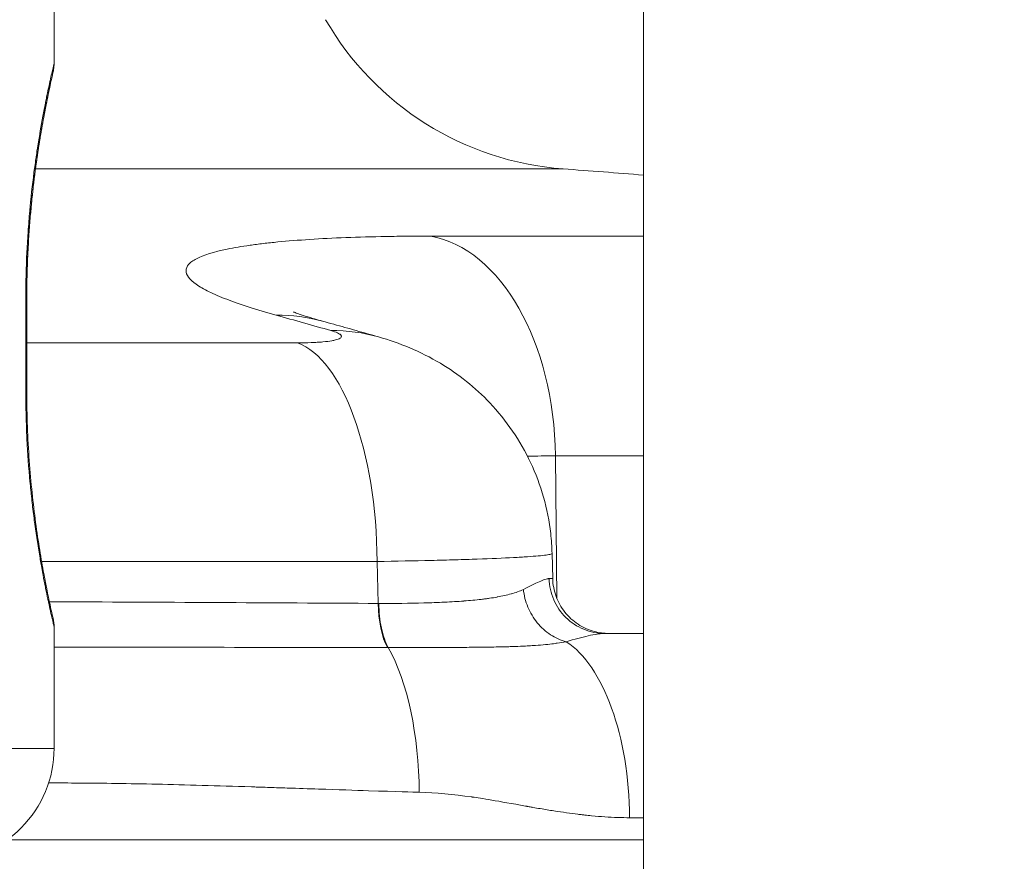
# Model space of a CAD drawing. Extents: x 0 to 25200, y -53460 to 17820.
# Drawn here: x 10453 to 10537, y -14109 to -14038 of the extents above; entities that cross this region are included whole.
import ezdxf

# ---------------------------------------------------------------- set-up
doc = ezdxf.new("R2010")
doc.units = 0
doc.header["$MEASUREMENT"] = 0
doc.header["$PDMODE"] = 1
doc.layers.get('0').update_dxf_attribs({"linetype": 'CONTINUOUS'})
doc.layers.get('DefPoints').update_dxf_attribs({"linetype": 'CONTINUOUS'})
for name, color, linetype, lineweight in [('FRAM3', 1, 'CONTINUOUS', 50), ('外形線', 7, 'CONTINUOUS', 18), ('寸法線', 3, 'CONTINUOUS', 18)]:
    doc.layers.add(name, color=color, linetype=linetype, lineweight=lineweight)
doc.styles.get("Standard").update_dxf_attribs({"font": 'TXT.SHX', "bigfont": 'bigfont.shx'})
doc.dimstyles.new('60ベース', dxfattribs={"dimscale": 60, "dimtxt": 3, "dimasz": 3, "dimexe": 0, "dimexo": 1, "dimgap": 1, "dimtad": 3, "dimdec": 1, "dimdsep": 46, "dimtxsty": 'Standard', "dimblk": 'DOTSMALL', "dimcen": 0, "dimclrd": 256, "dimclre": 256, "dimclrt": 7, "dimadec": 3, "dimazin": 2, "dimtfac": 1, "dimtdec": 1, "dimtix": 1, "dimtmove": 2, "dimatfit": 2, "dimldrblk": 'OPEN', "dimfxl": 0, "dimtolj": 1, "dimlwd": -1, "dimlwe": -1, "dimarcsym": 0})

# ---------------------------------------------------------------- blocks, each defined once
blk = doc.blocks.new('_DotSmall')
at = {"layer": 'FRAM3', "color": 0, "const_width": 0.5}
blk.add_lwpolyline([(-0.0625, 0, 1), (0.0625, 0, 1)], format="xyb", close=True, dxfattribs=at)
blk = doc.blocks.new('*D6')
at = {"layer": 'DefPoints', "color": 0}
for p in [(7570.29, -12507.063), (13369.096, -14335.863), (14869.096, -14335.863)]:
    blk.add_point(p, dxfattribs=at)
at = {"layer": '寸法線'}
for p, q in [((7630.29, -12507.063), (14869.096, -12507.063)), ((14869.096, -12507.063), (14869.096, -14335.863)), ((13429.096, -14335.863), (14869.096, -14335.863))]:
    blk.add_line(p, q, dxfattribs=at)
at = {"layer": '寸法線', "xscale": 180, "yscale": 180, "zscale": 180}
for p, rotation in [((14869.096, -12507.063), 90), ((14869.096, -14335.863), 270)]:
    blk.add_blockref('_DotSmall', p, dxfattribs=dict(at, rotation=rotation))
at = {"layer": '寸法線', "color": 7, "insert": (14719.096, -13421.463), "char_height": 180, "attachment_point": 5, "rotation": 90}
blk.add_mtext('\\A1;1828', dxfattribs=at)
blk = doc.blocks.new('_OPEN')
at = {"color": 0, "linetype": 'ByBlock'}
for p, q in [((-1, 0.16667), (0, 0)), ((0, 0), (-1, -0.16667)), ((0, 0), (-1, 0))]:
    blk.add_line(p, q, dxfattribs=at)
blk = doc.blocks.new('*D7')
at = {"layer": 'DefPoints', "color": 0}
for p in [(10303.696, -12811.863), (13369.096, -14335.863), (14369.096, -14335.863)]:
    blk.add_point(p, dxfattribs=at)
at = {"layer": '寸法線'}
for p, q in [((10363.696, -12811.863), (14369.096, -12811.863)), ((14369.096, -12811.863), (14369.096, -14335.863)), ((13429.096, -14335.863), (14369.096, -14335.863))]:
    blk.add_line(p, q, dxfattribs=at)
at = {"layer": '寸法線', "xscale": 180, "yscale": 180, "zscale": 180}
for p, rotation in [((14369.096, -12811.863), 90), ((14369.096, -14335.863), 270)]:
    blk.add_blockref('_DotSmall', p, dxfattribs=dict(at, rotation=rotation))
at = {"layer": '寸法線', "color": 7, "insert": (14219.096, -13573.863), "char_height": 180, "attachment_point": 5, "rotation": 90}
blk.add_mtext('\\A1;1524', dxfattribs=at)
blk = doc.blocks.new('*D10')
at = {"layer": 'DefPoints', "color": 0}
for p in [(8170.829, -13421.463), (13369.096, -14335.863), (13869.096, -14335.863)]:
    blk.add_point(p, dxfattribs=at)
at = {"layer": '寸法線'}
for p, q in [((8230.829, -13421.463), (13869.096, -13421.463)), ((13869.096, -13421.463), (13869.096, -14335.863)), ((13429.096, -14335.863), (13869.096, -14335.863))]:
    blk.add_line(p, q, dxfattribs=at)
at = {"layer": '寸法線', "xscale": 180, "yscale": 180, "zscale": 180}
for p, rotation in [((13869.096, -13421.463), 90), ((13869.096, -14335.863), 270)]:
    blk.add_blockref('_DotSmall', p, dxfattribs=dict(at, rotation=rotation))
at = {"layer": '寸法線', "color": 7, "insert": (13719.096, -13878.663), "char_height": 180, "attachment_point": 5, "rotation": 90}
blk.add_mtext('\\A1;914', dxfattribs=at)

msp = doc.modelspace()

# ---------------------------------------------------------------- linework, layer by layer
at = {"layer": '外形線', "extrusion": (0, 1, 0)}
for p, q in [((10506.00673967, -14162.38122215), (10506.00673967, -13360.09924562)), ((10456.09583033, -14020.78704753), (10456.09583004, -14041.33941064)), ((10499.1825596, -14050.27300795), (10454.52058202, -14050.27300795)), ((10487.95640372, -14055.96390115), (10506.00673967, -14055.96390115)), ((10453.7005676, -14069.16322915), (10453.70056771, -14061.22572915)), ((10453.78611278, -14061.22572914), (10453.78611267, -14069.16322914)), ((10453.78611273, -14065.00086542), (10476.69417209, -14065.00086542)), ((10483.56803726, -14064.49816549), (10483.56802506, -14064.49816199)), ((10498.53755135, -14074.56719228), (10498.669236, -14086.66224778)), ((10506.00673967, -14074.56719228), (10498.53755135, -14074.56719228)), ((10455.04140772, -14083.50692137), (10483.44381456, -14083.50692137)), ((10483.53816709, -14087.05443884), (10483.44381456, -14083.50692137)), ((10498.25328824, -14082.82535531), (10498.30615254, -14084.95352637)), ((10456.09582937, -14089.04954753), (10456.09582922, -14099.32572908)), ((10498.70587064, -14090.02708883), (10498.70587153, -14090.02717111)), ((10452.12984261, -14107.06026159), (10506.00673967, -14107.06026159))]:
    msp.add_line(p, q, dxfattribs=at)
at = {"layer": '外形線', "extrusion": (-1.79975e-16, 2.0545e-58, -1)}
msp.add_arc((-10501.07608066, -14024.94368546), 25.4, 274.2752561223, 329.9999999996, dxfattribs=at)
at = {"layer": '外形線', "extrusion": (-1.79975e-16, -1.71767e-58, -1)}
msp.add_arc((-10367.19573967, -15815.83917683), 1770.49270468, 94.27525612227, 94.49674552521, dxfattribs=at)
at = {"layer": '外形線', "extrusion": (-1.79975e-16, -2.15618e-65, -1)}
msp.add_arc((-10446.57082922, -14099.32572895), 9.525, 180.0000008104, 270.0000008138, dxfattribs=at)
at = {"layer": '外形線'}
for centre, major_axis, ratio, start_param, end_param in [((10486.65705318, -14074.89966062), (0, 19.05), 0.623743197, -1.5533430343, -0.1095708128), ((10450.61111278, -14061.2257291), (3.175, -0.00000004), 0.0000000047, -0.2326587629, 0.0000006344), ((10473.74893254, -14081.5253778), (5.06968075, 18.36302908), 0.8526389965, 0, 0.2426623929), ((10376.58372777, -15815.64912936), (-35.83327965, 1770.09655468), 0.5064102861, -0.1549611738, -0.1497750997), ((10478.32230242, -14082.81167869), (5.24572265, 18.3135167), 0.8519602535, 0, 0.2508441704), ((10475.51599997, -14083.83938971), (0, 19.05), 0.4162216389, -1.5533430343, -0.1491421261), ((10472.9164363, -14084.83376164), (25.38971726, -0.11976733), 0.0014695814, -0.1553657074, -0.0001108178), ((10472.91643887, -14084.83375954), (25.38971469, -0.11976943), 0.0014695814, -0.0001108177, 0.0000436358), ((10480.01803141, -14080.84547441), (-13.12581951, 2.20709041), 0.4422253022, 1.915760542, 1.9197331251), ((10497.22662096, -14105.47276153), (-0.00000071, 15.87499998), 0.4785171006, -1.5533430592, -0.2979231241), ((10480.51154597, -14103.31796593), (0, 15.60124872), 0.4166430327, -1.5533430343, -0.6389489571), ((10367.19582922, -14099.32572783), (88.9, -0.00000126), 0.0000000047, -0.775194801, 0.0000000116)]:
    msp.add_ellipse(centre, major_axis=major_axis, ratio=ratio, start_param=start_param, end_param=end_param, dxfattribs=at)
at = {"layer": '外形線', "extrusion": (-1.79975e-16, 2.93647e-34, -1)}
msp.add_ellipse((10450.61111267, -14069.1632291), major_axis=(3.175, -0.00000004), ratio=0.0000000047, start_param=-0.0000006368, end_param=0.2326587605, dxfattribs=at)
at = {"layer": '外形線', "extrusion": (-1.79975e-16, -2.75504e-31, -1)}
msp.add_ellipse((10485.5212897, -14086.97132175), major_axis=(0.02013858, 4.76245742), ratio=0.4164030408, start_param=3.7787114644, end_param=4.693174754, dxfattribs=at)
at = {"layer": '外形線'}
for points, knots in [([(10453.70056771, -14061.22572915), (10453.70056773, -14059.90985679), (10453.73244548, -14058.61835512), (10453.792752, -14057.34992582), (10453.79383208, -14057.32720861), (10453.79492128, -14057.30449882), (10453.79601958, -14057.28179646), (10453.82564107, -14056.66950732), (10453.86189433, -14056.06257864), (10453.90435616, -14055.46127352), (10453.90663511, -14055.42900106), (10453.90893244, -14055.39674194), (10453.91124784, -14055.3644982), (10453.95374562, -14054.77268491), (10454.0023727, -14054.18579116), (10454.05529769, -14053.61709057), (10454.05898218, -14053.57749921), (10454.06268838, -14053.5379803), (10454.06641596, -14053.49853404), (10454.17612252, -14052.33759027), (10454.30439717, -14051.23832094), (10454.44399759, -14050.19859202), (10454.45015201, -14050.15275458), (10454.4563285, -14050.1070339), (10454.46252646, -14050.06143016), (10454.49280866, -14049.83861777), (10454.5236124, -14049.61853343), (10454.55483759, -14049.40137911), (10454.56145163, -14049.35538202), (10454.5680877, -14049.30949662), (10454.57474225, -14049.26374113), (10454.60599539, -14049.04885047), (10454.63771348, -14048.83645384), (10454.66951791, -14048.62857484), (10454.67645607, -14048.58322589), (10454.68339967, -14048.53808032), (10454.69034741, -14048.49314037), (10454.76086016, -14048.0370443), (10454.83189226, -14047.60147055), (10454.90260936, -14047.18568735), (10454.90970938, -14047.14394256), (10454.91680631, -14047.10239585), (10454.92389932, -14047.0610473), (10455.07283777, -14046.19281418), (10455.22003365, -14045.41152398), (10455.35791312, -14044.7183852), (10455.36396954, -14044.68793875), (10455.37000973, -14044.65765561), (10455.37603101, -14044.62754604), (10455.4060701, -14044.47733483), (10455.43565245, -14044.33137553), (10455.46444384, -14044.19095615), (10455.49904697, -14044.02219214), (10455.53259465, -14043.86098209), (10455.56498606, -14043.70719848), (10455.56983868, -14043.68415986), (10455.57466536, -14043.66128761), (10455.57946575, -14043.63858156), (10455.6388753, -14043.35757221), (10455.69427153, -14043.10194263), (10455.74506376, -14042.87131456), (10455.74856458, -14042.85541867), (10455.75204354, -14042.83964156), (10455.75550045, -14042.82398331), (10455.80638555, -14042.59349671), (10455.85249076, -14042.38874343), (10455.89319618, -14042.21004512), (10455.89537759, -14042.20046862), (10455.8975435, -14042.19096709), (10455.89969379, -14042.18154066), (10455.91901024, -14042.09686151), (10455.93706402, -14042.01825284), (10455.95378871, -14041.9457893), (10455.97239343, -14041.86518005), (10455.98936197, -14041.79214053), (10456.00442981, -14041.72755549), (10456.00546113, -14041.72313496), (10456.00648381, -14041.71875253), (10456.00749786, -14041.71440816), (10456.06578597, -14041.46469175), (10456.09553881, -14041.34062413), (10456.09582792, -14041.33940737), (10456.09582933, -14041.33940141), (10456.09583004, -14041.33939841), (10456.09583004, -14041.3393984)], [0, 0, 0, 0, 0.003886596168, 0.003886596168, 0.003886596168, 0.00395620402, 0.00395620402, 0.00395620402, 0.005833547696, 0.005833547696, 0.005833547696, 0.00593430603, 0.00593430603, 0.00593430603, 0.00778366105, 0.00778366105, 0.00778366105, 0.007912408039, 0.007912408039, 0.007912408039, 0.011701563535, 0.011701563535, 0.011701563535, 0.011868612059, 0.011868612059, 0.011868612059, 0.012684783635, 0.012684783635, 0.012684783635, 0.012857663064, 0.012857663064, 0.012857663064, 0.013669591363, 0.013669591363, 0.013669591363, 0.013846714069, 0.013846714069, 0.013846714069, 0.01564433437, 0.01564433437, 0.01564433437, 0.015824816079, 0.015824816079, 0.015824816079, 0.019614554068, 0.019614554068, 0.019614554068, 0.019781020098, 0.019781020098, 0.019781020098, 0.02061148911, 0.02061148911, 0.02061148911, 0.021609594074, 0.021609594074, 0.021609594074, 0.021759122108, 0.021759122108, 0.021759122108, 0.023609675936, 0.023609675936, 0.023609675936, 0.023737224118, 0.023737224118, 0.023737224118, 0.025614711029, 0.025614711029, 0.025614711029, 0.025715326128, 0.025715326128, 0.025715326128, 0.026619167402, 0.026619167402, 0.026619167402, 0.027624610495, 0.027624610495, 0.027624610495, 0.027693428138, 0.027693428138, 0.027693428138, 0.031649105376, 0.031649105376, 0.031649105376, 0.031668501881, 0.031668501881, 0.031668501881, 0.031668501881]), ([(10456.09583004, -14041.33941064), (10456.09582938, -14041.50915915), (10456.08212785, -14041.67945085), (10456.04810996, -14041.88948588), (10456.04036626, -14041.93182534), (10456.02854317, -14041.98978619), (10456.02519681, -14042.00557533), (10456.0204341, -14042.02723286), (10456.01909221, -14042.03325063), (10456.01757262, -14042.03997772), (10456.01734762, -14042.04097143), (10456.01692089, -14042.04285225), (10456.01671624, -14042.04375209), (10456.01637814, -14042.04523655), (10456.0162422, -14042.0458322), (10456.015307, -14042.04992725), (10456.01519217, -14042.05041798), (10456.01459322, -14042.05302132), (10456.01457992, -14042.05307693), (10456.01432235, -14042.05419329), (10456.01429356, -14042.05431773), (10456.01385326, -14042.05622554), (10456.01320036, -14042.05905556), (10456.00890226, -14042.07773016), (10456.00204624, -14042.10758246), (10455.96011498, -14042.29152626), (10455.89541905, -14042.57561242), (10455.66291293, -14043.63951841), (10455.45194946, -14044.63319621), (10454.98320749, -14047.16538775), (10454.72034375, -14048.74100288), (10454.26182604, -14052.25058318), (10454.06092118, -14054.22875891), (10453.83908948, -14057.88412882), (10453.78611258, -14059.56250595), (10453.78611278, -14061.22572914)], [0.0000012241, 0.0000012241, 0.0000012241, 0.0000012241, 0.0509257689, 0.0509257689, 0.0638328492, 0.0638328492, 0.0686723745, 0.0686723745, 0.0704903898, 0.0704903898, 0.0708087601, 0.0708087601, 0.0711300147, 0.0711300147, 0.0714524753, 0.0714524753, 0.0740569129, 0.0740569129, 0.0791428236, 0.0791428236, 0.0943736251, 0.0943736251, 0.1400674099, 0.1400674099, 0.2772254424, 0.2772254424, 0.6906716048, 0.6906716048, 1.3382313108, 1.3382313108, 1.9878007682, 1.9878007682, 2.6283552875, 2.6283552875, 3.1273222469, 3.1273222469, 3.1273222469, 3.1273222469]), ([(10456.01516756, -14042.05052432), (10456.01516756, -14042.05052432), (10456.01516656, -14042.05052869), (10456.01514511, -14042.05062207), (10456.01504341, -14042.05106491), (10456.01442702, -14042.05375068), (10456.01345192, -14042.05800156), (10456.00757784, -14042.08364452), (10455.99859547, -14042.12289172), (10455.94599395, -14042.35386097), (10455.86699018, -14042.70077162), (10455.60105617, -14043.93236994), (10455.37837206, -14044.99992607), (10454.8987414, -14047.66457505), (10454.63692433, -14049.2961889), (10454.1930812, -14052.89146551), (10454.00569403, -14054.899489), (10453.82484526, -14058.35858474), (10453.7861098, -14059.79698464), (10453.78610982, -14061.22572896)], [0.4185171658, 0.4185171658, 0.4185171658, 0.4185171658, 0.4200858615, 0.4200858615, 0.4369316539, 0.4369316539, 0.4874726314, 0.4874726314, 0.6391957942, 0.6391957942, 1.0969548645, 1.0969548645, 1.7479420644, 1.7479420644, 2.3974507998, 2.3974507998, 3.0362587472, 3.0362587472, 3.4648820434, 3.4648820434, 3.4648820434, 3.4648820434]), ([(10474.90788471, -14062.66168458), (10473.23401073, -14062.19956002), (10471.83708947, -14061.75022007), (10470.70621038, -14061.31313991), (10470.14077083, -14061.09459984), (10469.64225159, -14060.8791434), (10469.21170157, -14060.66681494), (10468.99642656, -14060.56065071), (10468.79816877, -14060.4552696), (10468.61721697, -14060.35068432), (10468.43626517, -14060.24609905), (10468.27229134, -14060.14205418), (10468.12714157, -14060.03965813), (10467.5465425, -14059.63007393), (10467.26155963, -14059.24564387), (10467.26361298, -14058.88559401), (10467.26463966, -14058.70556908), (10467.33785809, -14058.53167593), (10467.48480585, -14058.36403912), (10467.55827973, -14058.28022071), (10467.6502134, -14058.19796872), (10467.76097495, -14058.11731359), (10467.8717365, -14058.03665846), (10468.00129685, -14057.95771299), (10468.14835451, -14057.88116096), (10468.73658514, -14057.57495283), (10469.60671658, -14057.30356489), (10470.75304288, -14057.06624663), (10471.32620604, -14056.9475875), (10471.96882916, -14056.83749667), (10472.68273236, -14056.73619351), (10473.03968396, -14056.68554193), (10473.41521882, -14056.6370057), (10473.807311, -14056.59091446), (10474.19940318, -14056.54482323), (10474.60659107, -14056.50133095), (10475.02860134, -14056.46039004), (10476.71664242, -14056.2966264), (10478.64007478, -14056.17337934), (10480.79608567, -14056.09013976), (10481.87409111, -14056.04851996), (10483.01058419, -14056.0169613), (10484.20736881, -14055.99577239), (10484.80576111, -14055.98517794), (10485.41950547, -14055.97720264), (10486.04452956, -14055.97188845), (10486.66955366, -14055.96657427), (10487.30679623, -14055.96390115), (10487.95640372, -14055.96390115)], [0, 0, 0, 0, 0.009829570197, 0.009829570197, 0.009829570197, 0.014744355295, 0.014744355295, 0.014744355295, 0.017201747845, 0.017201747845, 0.017201747845, 0.019659140394, 0.019659140394, 0.019659140394, 0.029488710591, 0.029488710591, 0.029488710591, 0.034403495689, 0.034403495689, 0.034403495689, 0.036860888238, 0.036860888238, 0.036860888238, 0.039318280787, 0.039318280787, 0.039318280787, 0.049147850984, 0.049147850984, 0.049147850984, 0.054062636083, 0.054062636083, 0.054062636083, 0.056520028632, 0.056520028632, 0.056520028632, 0.058977421181, 0.058977421181, 0.058977421181, 0.068806991378, 0.068806991378, 0.068806991378, 0.073721776476, 0.073721776476, 0.073721776476, 0.076179169026, 0.076179169026, 0.076179169026, 0.078636561575, 0.078636561575, 0.078636561575, 0.078636561575]), ([(10476.36208756, -14062.38319185), (10476.36208756, -14062.38319185), (10476.38825432, -14062.39427879), (10476.59816789, -14062.47636808), (10477.0011368, -14062.62202616), (10477.92128712, -14062.90737579), (10478.34239169, -14063.03087309), (10478.81861232, -14063.16234845)], [2.691852716, 2.691852716, 2.691852716, 2.691852716, 2.8676333066, 2.8676333066, 3.4427710257, 3.4427710257, 3.8022643261, 3.8022643261, 3.8022643261, 3.8022643261]), ([(10483.56802506, -14064.49816199), (10483.25152836, -14064.4075047), (10482.93500517, -14064.31716787), (10482.30190623, -14064.13713533), (10481.98533047, -14064.04743961), (10481.3521268, -14063.86868948), (10481.03549887, -14063.77963505), (10480.40219127, -14063.60216767), (10480.08551158, -14063.51375472), (10479.45210085, -14063.33757044), (10479.13536981, -14063.24979912), (10478.81861329, -14063.16234871)], [6.1384753853614, 6.1384753853614, 6.1384753853614, 6.1384753853614, 6.1395126001813, 6.1395126001813, 6.1405498150012, 6.1405498150012, 6.1415870298211, 6.1415870298211, 6.1426242446409, 6.1426242446409, 6.1436614594608, 6.1436614594608, 6.1436614594608, 6.1436614594608]), ([(10476.69417209, -14065.00086542), (10477.10736749, -14065.00086542), (10477.49369405, -14064.99385366), (10477.85400383, -14064.98005245), (10478.03415871, -14064.97315185), (10478.2080607, -14064.96452051), (10478.37453772, -14064.95415868), (10478.54101473, -14064.94379685), (10478.69778425, -14064.93185494), (10478.84520783, -14064.91839189), (10479.140055, -14064.89146579), (10479.39781977, -14064.85850415), (10479.61760602, -14064.8193622), (10479.67255258, -14064.80957671), (10479.72507617, -14064.7993987), (10479.77456931, -14064.7889543), (10479.82406246, -14064.7785099), (10479.8706993, -14064.76776968), (10479.9145346, -14064.75673935), (10480.00220518, -14064.73467869), (10480.07869199, -14064.71145988), (10480.14414861, -14064.687099), (10480.20960522, -14064.66273811), (10480.26403195, -14064.63723519), (10480.30721925, -14064.61056871), (10480.35040656, -14064.58390223), (10480.38227974, -14064.55597554), (10480.40211582, -14064.52752462), (10480.44178799, -14064.47062278), (10480.43494887, -14064.41107351), (10480.38215104, -14064.34890951), (10480.36895158, -14064.33336851), (10480.35285059, -14064.31766242), (10480.33379717, -14064.30178839), (10480.31474375, -14064.28591435), (10480.29268472, -14064.26984796), (10480.26791703, -14064.25379687), (10480.21838164, -14064.22169469), (10480.15786522, -14064.18948299), (10480.08668448, -14064.15716503), (10479.944323, -14064.09252911), (10479.75965106, -14064.02747162), (10479.53099797, -14063.96197624)], [0, 0, 0, 0, 0.001346502823, 0.001346502823, 0.001346502823, 0.002019754234, 0.002019754234, 0.002019754234, 0.002693005646, 0.002693005646, 0.002693005646, 0.004039508469, 0.004039508469, 0.004039508469, 0.004376134175, 0.004376134175, 0.004376134175, 0.00471275988, 0.00471275988, 0.00471275988, 0.005386011292, 0.005386011292, 0.005386011292, 0.006059262703, 0.006059262703, 0.006059262703, 0.006732514115, 0.006732514115, 0.006732514115, 0.008079016938, 0.008079016938, 0.008079016938, 0.008415642643, 0.008415642643, 0.008415642643, 0.008752268349, 0.008752268349, 0.008752268349, 0.009425519761, 0.009425519761, 0.009425519761, 0.010772022584, 0.010772022584, 0.010772022584, 0.010772022584]), ([(10483.56803726, -14064.49816549), (10485.3037627, -14064.9953483), (10487.12509575, -14065.73180881), (10490.32163607, -14067.64262623), (10491.7558022, -14068.78362483), (10494.38516922, -14071.56325496), (10495.56111227, -14073.28150919), (10497.3168566, -14077.00583675), (10497.90267639, -14079.06648969), (10498.20088007, -14081.69817715), (10498.23960595, -14082.25986707), (10498.25355694, -14082.82163729)], [0, 0, 0, 0, 0.5935702543, 0.5935702543, 1.1355547003, 1.1355547003, 1.746155272, 1.746155272, 2.372754132, 2.372754132, 2.5414959901, 2.5414959901, 2.5414959901, 2.5414959901]), ([(10456.09582937, -14089.04955977), (10456.0958294, -14089.04956102), (10456.08859846, -14089.019205), (10456.07400487, -14088.95753318), (10456.07374504, -14088.95643515), (10456.07348288, -14088.95532718), (10456.07321837, -14088.95420926), (10456.05848344, -14088.89193268), (10456.03661227, -14088.7992761), (10456.00825233, -14088.67779358), (10456.00724115, -14088.67346208), (10456.0062217, -14088.66909386), (10456.00519402, -14088.66468901), (10455.94754186, -14088.417579), (10455.86380898, -14088.05527962), (10455.75796447, -14087.576116), (10455.75450014, -14087.56043279), (10455.75101198, -14087.5446235), (10455.74750016, -14087.52868813), (10455.69640789, -14087.29685019), (10455.64012616, -14087.0372214), (10455.58055058, -14086.7554892), (10455.57571421, -14086.73261803), (10455.57085523, -14086.70959747), (10455.56597468, -14086.68643055), (10455.5066032, -14086.40460705), (10455.44380875, -14086.10010802), (10455.3784503, -14085.77352021), (10455.37248146, -14085.74369468), (10455.36649098, -14085.71368373), (10455.36047944, -14085.68348752), (10455.29525385, -14085.35585673), (10455.2275454, -14085.00641743), (10455.1581001, -14084.63478754), (10455.15130558, -14084.59842734), (10455.14449425, -14084.56185336), (10455.13766685, -14084.52506546), (10455.0994597, -14084.31919499), (10455.06074956, -14084.10661254), (10455.02167434, -14083.88722482), (10454.98978768, -14083.70819725), (10454.95760204, -14083.52429557), (10454.92546011, -14083.33703355), (10454.91827071, -14083.29514738), (10454.91108284, -14083.25308939), (10454.90390033, -14083.21087631), (10454.75409669, -14082.33045018), (10454.60550292, -14081.37720722), (10454.46583133, -14080.35176846), (10454.45960388, -14080.30604785), (10454.45339421, -14080.26018285), (10454.447203, -14080.21417345), (10454.38063598, -14079.71948665), (10454.3161975, -14079.20799186), (10454.25477275, -14078.67899144), (10454.249619, -14078.63460652), (10454.24448589, -14078.59009282), (10454.23937426, -14078.54545243), (10454.21119133, -14078.2993282), (10454.18365059, -14078.04915241), (10454.15711046, -14077.79753865), (10454.15263504, -14077.75510941), (10454.14818655, -14077.71262584), (10454.14376663, -14077.67009952), (10454.11722162, -14077.41469595), (10454.09163763, -14077.15715926), (10454.06710322, -14076.89775858), (10454.06336024, -14076.85818424), (10454.05964145, -14076.81856447), (10454.05594709, -14076.77889934), (10453.94665022, -14075.60541755), (10453.85870979, -14074.3925647), (10453.7975775, -14073.1391859), (10453.79643228, -14073.11570563), (10453.79529646, -14073.09221085), (10453.79417009, -14073.0687016), (10453.76421745, -14072.44353907), (10453.74090803, -14071.80547213), (10453.72516467, -14071.16485123), (10453.72486151, -14071.15251526), (10453.72456115, -14071.14017837), (10453.72426361, -14071.12784061), (10453.70852814, -14070.47537071), (10453.70056759, -14069.82051001), (10453.7005676, -14069.16322915)], [0.031668515205, 0.031668515205, 0.031668515205, 0.031668515205, 0.033627734167, 0.033627734167, 0.033627734167, 0.033662616742, 0.033662616742, 0.033662616742, 0.035605836177, 0.035605836177, 0.035605836177, 0.035675122372, 0.035675122372, 0.035675122372, 0.039562040197, 0.039562040197, 0.039562040197, 0.039689260525, 0.039689260525, 0.039689260525, 0.041540142207, 0.041540142207, 0.041540142207, 0.041690397838, 0.041690397838, 0.041690397838, 0.043518244216, 0.043518244216, 0.043518244216, 0.043685171726, 0.043685171726, 0.043685171726, 0.045496346226, 0.045496346226, 0.045496346226, 0.045673551243, 0.045673551243, 0.045673551243, 0.046665216707, 0.046665216707, 0.046665216707, 0.047474448236, 0.047474448236, 0.047474448236, 0.047655454586, 0.047655454586, 0.047655454586, 0.051430652256, 0.051430652256, 0.051430652256, 0.051598974672, 0.051598974672, 0.051598974672, 0.053408754266, 0.053408754266, 0.053408754266, 0.053560600892, 0.053560600892, 0.053560600892, 0.054397805271, 0.054397805271, 0.054397805271, 0.054538981774, 0.054538981774, 0.054538981774, 0.055386856275, 0.055386856275, 0.055386856275, 0.055516208575, 0.055516208575, 0.055516208575, 0.059343060295, 0.059343060295, 0.059343060295, 0.059414750942, 0.059414750942, 0.059414750942, 0.061321162305, 0.061321162305, 0.061321162305, 0.061357872677, 0.061357872677, 0.061357872677, 0.063299264315, 0.063299264315, 0.063299264315, 0.063299264315]), ([(10453.78611267, -14069.16322914), (10453.78611259, -14071.12108673), (10453.86048653, -14073.1033096), (10454.12550303, -14076.82951737), (10454.31898715, -14078.61791721), (10454.75472299, -14081.85758504), (10455.00276888, -14083.33190361), (10455.45654609, -14085.7776247), (10455.66494412, -14086.75879803), (10455.87455569, -14087.71814012), (10455.92863585, -14087.95789137), (10455.98171389, -14088.19209077), (10455.99494606, -14088.25003443), (10456.00770767, -14088.3058773), (10456.01076851, -14088.31924676), (10456.01364684, -14088.33180819), (10456.01432399, -14088.33476067), (10456.0149355, -14088.33742583), (10456.01507424, -14088.33803019), (10456.01516991, -14088.33844686), (10456.0151866, -14088.33851952), (10456.0151866, -14088.33851952)], [0, 0, 0, 0, 0.5873572741, 0.5873572741, 1.1791288936, 1.1791288936, 1.7959254805, 1.7959254805, 2.4374653816, 2.4374653816, 2.7544418748, 2.7544418748, 2.9108205445, 2.9108205445, 2.9866358245, 2.9866358245, 3.0231840078, 3.0231840078, 3.0407790685, 3.0407790685, 3.0475558622, 3.0475558622, 3.0475558622, 3.0475558622]), ([(10498.25356671, -14082.82168184), (10498.25407885, -14082.84384934), (10498.21610517, -14082.86616664), (10498.05579076, -14082.91319966), (10497.92426313, -14082.93807397), (10497.57231954, -14082.98711716), (10497.35205896, -14083.0113803), (10496.82486052, -14083.05940039), (10496.51792011, -14083.08315731), (10495.99178167, -14083.11840856), (10495.80542565, -14083.13009482), (10495.41036496, -14083.15333669), (10495.20098916, -14083.16492552), (10494.10800831, -14083.22196466), (10493.08571487, -14083.26491775), (10491.33641094, -14083.32543699), (10490.71704031, -14083.34495305), (10489.40312208, -14083.38262316), (10488.71807212, -14083.40050027), (10486.58902602, -14083.45113467), (10485.06858954, -14083.48102397), (10483.44381456, -14083.50692137)], [0.013436200275, 0.013436200275, 0.013436200275, 0.013436200275, 0.015852644548, 0.015852644548, 0.018494751973, 0.018494751973, 0.021136859398, 0.021136859398, 0.023778966822, 0.023778966822, 0.025100020535, 0.025100020535, 0.026421074247, 0.026421074247, 0.031705289097, 0.031705289097, 0.034347396521, 0.034347396521, 0.036989503946, 0.036989503946, 0.042273718795, 0.042273718795, 0.042273718795, 0.042273718795]), ([(10495.82518573, -14085.86850334), (10496.35254833, -14085.60488126), (10496.79672549, -14085.37994076), (10497.15972819, -14085.21860728), (10497.34395241, -14085.13673038), (10497.50715607, -14085.07129123), (10497.64893144, -14085.0263296), (10497.71944718, -14085.00396674), (10497.78465461, -14084.98668144), (10497.84445631, -14084.9750623), (10497.87432877, -14084.96925825), (10497.90285185, -14084.96486917), (10497.93001014, -14084.96197602), (10497.94358242, -14084.96053018), (10497.95681381, -14084.95945803), (10497.96970219, -14084.95877021), (10497.97614469, -14084.95842639), (10497.98250149, -14084.95817861), (10497.98877229, -14084.95802824), (10497.99190727, -14084.95795307), (10497.99502076, -14084.95790224), (10497.99811273, -14084.95787593), (10497.9988455, -14084.95786969), (10497.99957706, -14084.95786454), (10498.00030735, -14084.95786012)], [0, 0, 0, 0, 0.003727261956, 0.003727261956, 0.003727261956, 0.0056188509893, 0.0056188509893, 0.0056188509893, 0.0065596829975, 0.0065596829975, 0.0065596829975, 0.0070296524715, 0.0070296524715, 0.0070296524715, 0.007264518306, 0.007264518306, 0.007264518306, 0.0073819205947, 0.0073819205947, 0.0073819205947, 0.0074406139693, 0.0074406139693, 0.0074406139693, 0.007454523912, 0.007454523912, 0.007454523912, 0.007454523912]), ([(10502.70331156, -14089.59776072), (10502.09804213, -14089.59768577), (10501.49249291, -14089.47787996), (10500.93132397, -14089.24687169), (10500.37015503, -14089.01586342), (10499.85380994, -14088.67389584), (10499.41996445, -14088.2459211), (10498.98611897, -14087.81794635), (10498.63509271, -14087.30427974), (10498.3924988, -14086.74240157), (10498.1499049, -14086.1805234), (10498.01592208, -14085.57084761), (10498.00030735, -14084.95786012)], [0, 0, 0, 0, 0.25, 0.25, 0.25, 0.5, 0.5, 0.5, 0.75, 0.75, 0.75, 1, 1, 1, 1]), ([(10498.30624004, -14084.95353095), (10498.31901866, -14085.46795719), (10498.41754196, -14085.9868792), (10498.76773667, -14086.94498971), (10499.02096084, -14087.39735376), (10499.6491782, -14088.18994516), (10500.03207145, -14088.53996373), (10500.8779885, -14089.09487207), (10501.35153928, -14089.30667132), (10502.03830701, -14089.48978709), (10502.24014756, -14089.52985902), (10502.64995305, -14089.58401804), (10502.85929392, -14089.59776159), (10503.06728767, -14089.59776159)], [0, 0, 0, 0, 0.15437547889, 0.15437547889, 0.30603118927, 0.30603118927, 0.457784835, 0.457784835, 0.60953556115, 0.60953556115, 0.67101316042, 0.67101316042, 0.73354619365, 0.73354619365, 0.73354619365, 0.73354619365]), ([(10483.58852188, -14087.05484527), (10484.92123542, -14087.06253751), (10486.18642643, -14087.05253884), (10487.3852593, -14087.01907575), (10487.39234829, -14087.01887788), (10487.39943495, -14087.01867925), (10487.40651927, -14087.01847986), (10487.70032471, -14087.01021074), (10487.99006234, -14087.0006445), (10488.27578073, -14086.98991083), (10488.5688624, -14086.97890054), (10488.85833715, -14086.9667067), (10489.14199203, -14086.95305798), (10489.14893927, -14086.95272369), (10489.1558828, -14086.95238857), (10489.16282261, -14086.95205262), (10489.72303896, -14086.92493251), (10490.2595609, -14086.89232731), (10490.77294169, -14086.85303318), (10490.77872241, -14086.85259072), (10490.7845002, -14086.85214743), (10490.79027506, -14086.85170329), (10491.30389142, -14086.81220144), (10491.79431644, -14086.76603188), (10492.26155549, -14086.71166019), (10492.37971077, -14086.69791069), (10492.49637536, -14086.68352799), (10492.61154522, -14086.6684947), (10492.72673061, -14086.65345938), (10492.84042111, -14086.6377779), (10492.95261092, -14086.62143599), (10493.17704168, -14086.58874471), (10493.3954697, -14086.55342646), (10493.60781684, -14086.51520519), (10493.61109231, -14086.51461563), (10493.61436641, -14086.51402535), (10493.61763914, -14086.51343437), (10493.82660641, -14086.47569952), (10494.03000223, -14086.43507102), (10494.22624001, -14086.39132835), (10494.4256843, -14086.34687093), (10494.61785544, -14086.29921032), (10494.80272246, -14086.24738064), (10494.80455337, -14086.24686733), (10494.80638355, -14086.24635361), (10494.80821302, -14086.24583948), (10494.9913042, -14086.19438654), (10495.16724608, -14086.13886588), (10495.33591417, -14086.07739438), (10495.50653721, -14086.01521039), (10495.66973801, -14085.94717008), (10495.82518551, -14085.86850335)], [0, 0, 0, 0, 0.004366962265, 0.004366962265, 0.004366962265, 0.004392785169, 0.004392785169, 0.004392785169, 0.005463729051, 0.005463729051, 0.005463729051, 0.006562272363, 0.006562272363, 0.006562272363, 0.006589177753, 0.006589177753, 0.006589177753, 0.008761114094, 0.008761114094, 0.008761114094, 0.008785570338, 0.008785570338, 0.008785570338, 0.010960711258, 0.010960711258, 0.010960711258, 0.011510760247, 0.011510760247, 0.011510760247, 0.012060883329, 0.012060883329, 0.012060883329, 0.01316138027, 0.01316138027, 0.01316138027, 0.013178355507, 0.013178355507, 0.013178355507, 0.014262241434, 0.014262241434, 0.014262241434, 0.015363837997, 0.015363837997, 0.015363837997, 0.015374748091, 0.015374748091, 0.015374748091, 0.016466616751, 0.016466616751, 0.016466616751, 0.017571140676, 0.017571140676, 0.017571140676, 0.017571140676]), ([(10499.45362504, -14090.29634737), (10498.99352311, -14090.17711583), (10498.54085316, -14089.9757821), (10498.12382756, -14089.70278905), (10497.70680195, -14089.429796), (10497.32558971, -14089.0858992), (10497.00019901, -14088.6891486), (10496.67480831, -14088.292398), (10496.40536187, -14087.84294329), (10496.20600157, -14087.36437443), (10496.00664128, -14086.88580558), (10495.8774423, -14086.37830309), (10495.82518573, -14085.86850334)], [0, 0, 0, 0, 0.25, 0.25, 0.25, 0.5, 0.5, 0.5, 0.75, 0.75, 0.75, 1, 1, 1, 1]), ([(10455.70259584, -14086.92558258), (10455.72324714, -14086.92560761), (10455.74389774, -14086.92563298), (10455.76454763, -14086.92565869), (10465.17046685, -14086.93736864), (10474.42996168, -14087.01526728), (10483.53816709, -14087.05443884)], [0.209359957106, 0.209359957106, 0.209359957106, 0.209359957106, 0.209425412736, 0.209425412736, 0.209425412736, 0.239240117132, 0.239240117132, 0.239240117132, 0.239240117132]), ([(10484.38792485, -14090.79448487), (10484.14334889, -14090.36167439), (10483.9430337, -14089.7937322), (10483.66813429, -14088.50268274), (10483.59374816, -14087.7805062), (10483.58852186, -14087.05484434)], [0, 0, 0, 0, 0.5, 0.5, 0.9999997858, 0.9999997858, 0.9999997858, 0.9999997858]), ([(10456.01518651, -14088.33851954), (10456.01533859, -14088.33918158), (10456.01550836, -14088.33992105), (10456.01566262, -14088.34059411), (10456.01573764, -14088.34092026), (10456.01614351, -14088.34269663), (10456.01624562, -14088.34314376), (10456.01648911, -14088.34421157), (10456.01663237, -14088.34484047), (10456.01740109, -14088.34822078), (10456.01812661, -14088.35143039), (10456.04011579, -14088.44943741), (10456.05722505, -14088.54636453), (10456.08709461, -14088.77789814), (10456.09582884, -14088.91386177), (10456.09582937, -14089.04954753)], [3.054574688569, 3.054574688569, 3.054574688569, 3.054574688569, 3.055661496675, 3.055661496675, 3.056582715344, 3.056582715344, 3.056813415644, 3.056813415644, 3.057044530947, 3.057044530947, 3.057988331776, 3.057988331776, 3.087318318613, 3.087318318613, 3.128024039999, 3.128024039999, 3.128024039999, 3.128024039999]), ([(10499.45502864, -14090.29735009), (10499.19505932, -14090.3477615), (10498.93542965, -14090.38967525), (10498.6758878, -14090.42596304), (10498.63393144, -14090.43182916), (10498.5919758, -14090.43755883), (10498.54997317, -14090.44317283), (10498.33214771, -14090.472287), (10498.11373502, -14090.49795924), (10497.89351375, -14090.52091172), (10497.82827469, -14090.52771124), (10497.76290843, -14090.53427507), (10497.69735154, -14090.54063358), (10497.41996126, -14090.5675383), (10497.13946593, -14090.59063447), (10496.85418613, -14090.61091943), (10496.66394083, -14090.62444692), (10496.47152393, -14090.63671748), (10496.2774467, -14090.64785994), (10496.18643849, -14090.65308494), (10496.09502494, -14090.65806543), (10496.00322949, -14090.66281806), (10495.72012159, -14090.67747571), (10495.43292713, -14090.68998707), (10495.14079384, -14090.70066878), (10494.99622717, -14090.70595478), (10494.85045656, -14090.71078905), (10494.70340479, -14090.71519167), (10494.55724418, -14090.71956761), (10494.40850357, -14090.72327248), (10494.26114845, -14090.72706619), (10493.7711059, -14090.73968249), (10493.26832302, -14090.74929593), (10492.75136537, -14090.75681447), (10492.65417193, -14090.75822803), (10492.55650659, -14090.75956763), (10492.45835726, -14090.76084005), (10491.92671655, -14090.76773226), (10491.38102785, -14090.7726276), (10490.82047793, -14090.77651214), (10490.73496817, -14090.77710471), (10490.64906716, -14090.77767412), (10490.56277332, -14090.77822389), (10490.23919334, -14090.78028542), (10489.9109662, -14090.78209843), (10489.58018672, -14090.78388631), (10489.3141448, -14090.78532428), (10489.0453545, -14090.78662543), (10488.77403981, -14090.78776245), (10488.70956985, -14090.78803263), (10488.64496137, -14090.78829338), (10488.58021484, -14090.78854437), (10487.94335215, -14090.7910132), (10487.29325467, -14090.79229125), (10486.62977215, -14090.79304456), (10485.8988368, -14090.79387445), (10485.15005043, -14090.79407351), (10484.38792487, -14090.79448487)], [-0.00000006, -0.00000006, -0.00000006, -0.00000006, 0.001260069852, 0.001260069852, 0.001260069852, 0.001463776708, 0.001463776708, 0.001463776708, 0.002520199704, 0.002520199704, 0.002520199704, 0.002833157877, 0.002833157877, 0.002833157877, 0.004157375106, 0.004157375106, 0.004157375106, 0.005040459409, 0.005040459409, 0.005040459409, 0.005454562173, 0.005454562173, 0.005454562173, 0.006731703585, 0.006731703585, 0.006731703585, 0.007363716758, 0.007363716758, 0.007363716758, 0.007991899878, 0.007991899878, 0.007991899878, 0.010080978818, 0.010080978818, 0.010080978818, 0.010473747491, 0.010473747491, 0.010473747491, 0.012601238522, 0.012601238522, 0.012601238522, 0.012925779171, 0.012925779171, 0.012925779171, 0.014142724162, 0.014142724162, 0.014142724162, 0.015121498226, 0.015121498226, 0.015121498226, 0.015354075095, 0.015354075095, 0.015354075095, 0.017641757931, 0.017641757931, 0.017641757931, 0.020162017635, 0.020162017635, 0.020162017635, 0.020162017635]), ([(10502.70387377, -14089.59776159), (10502.68073645, -14089.59776179), (10502.65657818, -14089.59807509), (10502.60820191, -14089.59930786), (10502.5345805, -14089.60206661), (10502.45784442, -14089.60746329), (10502.30030427, -14089.62155011), (10502.18985594, -14089.63532796), (10501.84282969, -14089.68822022), (10501.59060116, -14089.73884505), (10500.77467727, -14089.9262533), (10500.15209262, -14090.09826915), (10499.45645039, -14090.29708353)], [-0.0000000114323, -0.0000000114323, -0.0000000114323, -0.0000000114323, 0.0002465085114, 0.0002465085114, 0.0004930770227, 0.0009862140455, 0.0009862140455, 0.001972488091, 0.001972488091, 0.0039450361819, 0.0039450361819, 0.0078901323638, 0.0078901323638, 0.0078901323638, 0.0078901323638]), ([(10484.32539056, -14090.79445868), (10475.17082767, -14090.78454213), (10465.8733067, -14090.76124047), (10456.41020364, -14090.757514), (10456.37706791, -14090.75750095), (10456.34392947, -14090.75748818), (10456.31078832, -14090.75747567), (10456.23914475, -14090.75744863), (10456.16749175, -14090.75742283), (10456.09582936, -14090.75739822)], [0, 0, 0, 0, 0.029921782703, 0.029921782703, 0.029921782703, 0.030026555965, 0.030026555965, 0.030026555965, 0.030253051766, 0.030253051766, 0.030253051766, 0.030253051766]), ([(10484.38792485, -14090.79448487), (10484.38790676, -14090.79448496), (10484.38788863, -14090.79448496), (10484.38787049, -14090.79448497), (10484.36705275, -14090.79449001), (10484.34622608, -14090.79448125), (10484.32539056, -14090.79445868)], [-0.00000006, -0.00000006, -0.00000006, -0.00000006, 0, 0, 0, 0.000068872623508, 0.000068872623508, 0.000068872623508, 0.000068872623508]), ([(10487.01070754, -14103.0456866), (10486.50609135, -14103.03240295), (10485.08465136, -14102.98752483), (10482.72638253, -14102.91105249), (10481.54724812, -14102.87281632), (10480.13350815, -14102.82668158), (10478.4805614, -14102.77264816), (10477.65408802, -14102.74563145), (10476.7677935, -14102.71664007), (10475.82100009, -14102.685674), (10475.34760339, -14102.67019097), (10474.85908102, -14102.65421426), (10474.35534306, -14102.63774388), (10474.10347408, -14102.62950869), (10473.84780115, -14102.62115008), (10473.58831276, -14102.61266805), (10473.45856857, -14102.60842704), (10473.3278705, -14102.60415517), (10473.1962171, -14102.59985244), (10473.13039041, -14102.59770108), (10473.06432488, -14102.59554201), (10472.99802034, -14102.59337522), (10472.93585983, -14102.59134385), (10472.87348924, -14102.58930571), (10472.81090844, -14102.58726078), (10472.80673639, -14102.58712445), (10472.80122332, -14102.58694431), (10472.79838948, -14102.58685171), (10469.89653747, -14102.49202978), (10467.22974569, -14102.41496066), (10464.80773242, -14102.36112944), (10462.3880844, -14102.30735079), (10460.2127023, -14102.27632773), (10458.28857111, -14102.26325423), (10458.2848057, -14102.26322865), (10458.28274477, -14102.26321469), (10458.28237371, -14102.26321218), (10458.09276394, -14102.26192682), (10457.34140683, -14102.25638608), (10456.02377036, -14102.25415595), (10455.89914138, -14102.25394501), (10455.76944495, -14102.2537919), (10455.63467223, -14102.25368696)], [0, 0, 0, 0, 0.03125, 0.03125, 0.03125, 0.046875, 0.046875, 0.046875, 0.0546875, 0.0546875, 0.0546875, 0.05859375, 0.05859375, 0.05859375, 0.060546875, 0.060546875, 0.060546875, 0.0615234375, 0.0615234375, 0.0615234375, 0.06201171875, 0.06201171875, 0.06201171875, 0.06246948242, 0.06246948242, 0.06246948242, 0.0625, 0.0625, 0.0625, 0.09374999999, 0.09374999999, 0.09374999999, 0.12496948241, 0.12496948241, 0.12496948241, 0.12503057718, 0.12503057718, 0.12503057718, 0.15624999999, 0.15624999999, 0.15624999999, 0.15920289687, 0.15920289687, 0.15920289687, 0.15920289687]), ([(10504.82192456, -14105.19570464), (10504.15596351, -14105.19567391), (10503.45717953, -14105.17131527), (10502.72518748, -14105.12262872), (10502.35919146, -14105.09828544), (10501.98489305, -14105.06786019), (10501.60224209, -14105.03135296), (10501.41091661, -14105.01309934), (10501.21750296, -14104.99332523), (10501.02199476, -14104.97203062), (10500.92424066, -14104.96138332), (10500.82596292, -14104.95035589), (10500.72716074, -14104.93894834), (10500.67775965, -14104.93324457), (10500.62822745, -14104.92744576), (10500.57856403, -14104.92155193), (10500.53510854, -14104.91639482), (10500.4915526, -14104.91116495), (10500.44789612, -14104.90586233), (10500.44165948, -14104.90510481), (10500.43390899, -14104.90416158), (10500.42918006, -14104.90358526), (10499.82387655, -14104.82981579), (10499.15211203, -14104.73531221), (10498.41312079, -14104.62005034), (10498.04362517, -14104.5624194), (10497.65732066, -14104.49960092), (10497.25409963, -14104.43159488), (10497.05248911, -14104.39759186), (10496.84664935, -14104.36229195), (10496.6365662, -14104.32569516), (10496.53152463, -14104.30739676), (10496.4254222, -14104.28877414), (10496.31825711, -14104.2698273), (10496.26467456, -14104.26035388), (10496.21082635, -14104.2507994), (10496.15671225, -14104.24116387), (10496.12965519, -14104.23634611), (10496.10253167, -14104.23150807), (10496.07534164, -14104.22664978), (10496.05155036, -14104.22239878), (10496.02770817, -14104.21813225), (10496.00381505, -14104.21385022), (10496.00040174, -14104.2132385), (10495.99804583, -14104.21281623), (10495.99357202, -14104.21201409), (10494.84827627, -14104.00666644), (10493.9016439, -14103.83301675), (10493.15492281, -14103.70631121), (10492.41111861, -14103.58010062), (10491.86622514, -14103.49762517), (10491.52325063, -14103.44806749), (10491.51437182, -14103.44678456), (10491.48739157, -14103.44289458), (10491.46681661, -14103.4399459), (10489.88848365, -14103.21374858), (10488.40227923, -14103.08231545), (10487.01070754, -14103.0456866)], [0, 0, 0, 0, 0.125, 0.125, 0.125, 0.1875, 0.1875, 0.1875, 0.21875, 0.21875, 0.21875, 0.234375, 0.234375, 0.234375, 0.2421875, 0.2421875, 0.2421875, 0.2490234375, 0.2490234375, 0.2490234375, 0.25, 0.25, 0.25, 0.375, 0.375, 0.375, 0.4375, 0.4375, 0.4375, 0.46875, 0.46875, 0.46875, 0.484375, 0.484375, 0.484375, 0.4921875, 0.4921875, 0.4921875, 0.49609375, 0.49609375, 0.49609375, 0.4995117187, 0.4995117187, 0.4995117187, 0.5, 0.5, 0.5, 0.625, 0.625, 0.625, 0.7495117187, 0.7495117187, 0.7495117187, 0.7527350353, 0.7527350353, 0.7527350353, 1, 1, 1, 1])]:
    msp.add_open_spline(points, degree=3, knots=knots, dxfattribs=at)
for points in [[(10498.53755135, -14074.56719228), (10497.71824067, -14074.56719227), (10496.92746985, -14074.57733425), (10496.17153754, -14074.59744671)], [(10498.25356566, -14082.82163841), (10498.25356603, -14082.82165288), (10498.25356638, -14082.82166736), (10498.25356671, -14082.82168184)], [(10502.70388744, -14089.59776159), (10503.80969389, -14089.59776159), (10504.91064347, -14089.59776159), (10506.00673974, -14089.5977616)], [(10506.00673967, -14105.19570253), (10505.61231106, -14105.19570323), (10505.21737129, -14105.19570393), (10504.82192456, -14105.19570464)]]:
    msp.add_open_spline(points, degree=3, dxfattribs=at)

# ---------------------------------------------------------------- dimensions: what is measured, and where the dimension line sits
at = {"layer": '寸法線'}
dim = msp.add_linear_dim(base=(14869.09573967, -14335.86322215), p1=(7570.28958868, -12507.06322215), p2=(13369.09573967, -14335.86322215), angle=90, text='1828', dimstyle='60ベース', override={"dimdec": 6}, dxfattribs=at)
dim.commit()
dim.dimension.update_dxf_attribs({"geometry": '*D6', "text_midpoint": (14719.09573967, -13421.46322215)})
for base, p1, p2, override, picture, middle in [((14369.0957396744, -14335.8632221494), (10303.695739674, -12811.8632221494), (13369.095739674, -14335.8632221494), {"dimdec": 6}, '*D7', (14219.0957396744, -13573.8632221494)), ((13869.09573967, -14335.86322215), (8170.82870315, -13421.46322215), (13369.09573967, -14335.86322215), {"dimdec": 0}, '*D10', (13719.09573967, -13878.66322215))]:
    dim = msp.add_linear_dim(base=base, p1=p1, p2=p2, angle=90, dimstyle='60ベース', override=override, dxfattribs=at)
    dim.commit()
    dim.dimension.update_dxf_attribs({"geometry": picture, "text_midpoint": middle})

doc.saveas('drawing.dxf')
